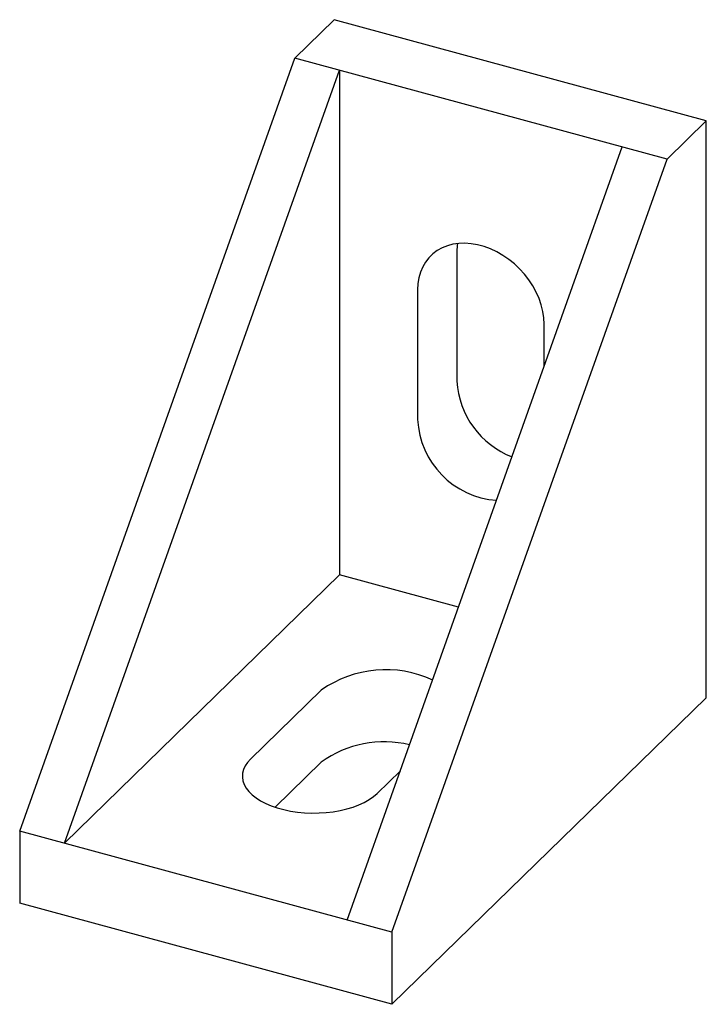
# Paper-space layout '_Триметрия' of a CAD drawing. Units: millimetres. Extents: x -29.7 to 11.1, y -38.4 to 20.1.
import ezdxf

# ---------------------------------------------------------------- set-up
doc = ezdxf.new("R2010")
doc.units = ezdxf.units.MM

psp = doc.layouts.new('_Триметрия')

# ---------------------------------------------------------------- linework, layer by layer
at = {"color": 7, "linetype": 'Continuous', "lineweight": 25}
for p, q in [((-13.389, 17.87), (-11.055, 20.148)), ((11.055, 14.139), (-11.055, 20.148)), ((-29.723, -28.073), (-13.389, 17.87)), ((8.722, 11.861), (-13.389, 17.87)), ((-27.07, -28.794), (-10.735, 17.149)), ((-10.735, 17.149), (-10.735, -12.852)), ((8.722, 11.861), (11.055, 14.139)), ((11.055, -20.148), (11.055, 14.139)), ((-10.266, -33.361), (6.068, 12.582)), ((-7.613, -34.082), (8.722, 11.861)), ((-3.759, 6.379), (-3.759, -1.336)), ((-6.092, 4.101), (-6.092, -3.613)), ((1.425, -0.478), (1.425, 2.058)), ((-10.735, -12.852), (-27.07, -28.794)), ((-3.658, -14.775), (-10.735, -12.852)), ((-11.809, -19.693), (-16.01, -23.793)), ((-7.613, -38.368), (11.055, -20.148)), ((-11.809, -23.979), (-14.551, -26.655)), ((-8.492, -25.836), (-7.111, -24.489)), ((-7.613, -34.082), (-29.723, -28.073)), ((-29.723, -28.073), (-29.723, -32.359)), ((-7.613, -38.368), (-29.723, -32.359)), ((-7.613, -34.082), (-7.613, -38.368))]:
    psp.add_line(p, q, dxfattribs=at)
at = {"color": 7, "linetype": 'Continuous', "lineweight": 25, "flags": 128}
for points in [[(1.425, 2.058), (1.406, 2.432), (1.348, 2.812), (1.253, 3.196), (1.121, 3.578), (0.953, 3.954), (0.752, 4.322), (0.519, 4.678), (0.256, 5.016), (-0.033, 5.335), (-0.345, 5.631), (-0.678, 5.901), (-1.028, 6.141), (-1.391, 6.35), (-1.764, 6.526), (-2.143, 6.666), (-2.524, 6.77), (-2.903, 6.835), (-3.276, 6.862), (-3.639, 6.851), (-3.989, 6.8), (-4.322, 6.712), (-4.634, 6.586), (-4.923, 6.424), (-5.185, 6.228), (-5.419, 5.999), (-5.62, 5.741), (-5.788, 5.455), (-5.92, 5.145), (-6.015, 4.814), (-6.073, 4.465), (-6.092, 4.101)], [(-3.727, 6.842), (-3.739, 6.742), (-3.759, 6.379)], [(-16.01, -23.793), (-16.191, -23.994), (-16.332, -24.204), (-16.431, -24.419), (-16.487, -24.639), (-16.5, -24.861), (-16.469, -25.082), (-16.395, -25.301), (-16.278, -25.514), (-16.12, -25.72), (-15.922, -25.917), (-15.687, -26.103), (-15.416, -26.275), (-15.113, -26.433), (-14.781, -26.574), (-14.422, -26.696), (-14.041, -26.8), (-13.642, -26.883), (-13.229, -26.945), (-12.805, -26.985), (-12.376, -27.003), (-11.946, -26.998), (-11.518, -26.971), (-11.099, -26.922), (-10.691, -26.851), (-10.299, -26.759), (-9.927, -26.647), (-9.579, -26.517), (-9.258, -26.369), (-8.968, -26.205), (-8.712, -26.027), (-8.492, -25.836)]]:
    psp.add_lwpolyline(points, dxfattribs=at)
at = {"color": 7, "linetype": 'Continuous', "lineweight": 25}
for centre, radius, start, end in [((1.408, -1.02), 5.176, 183.49192, 248.60029), ((-1.029, -3.361), 5.069, 182.84681, 265.83348), ((-7.983, -25.117), 6.637, 65.14568, 125.20151), ((-8.08, -29.107), 6.341, 76.17503, 126.02828)]:
    psp.add_arc(centre, radius, start, end, dxfattribs=at)

doc.saveas('drawing.dxf')
